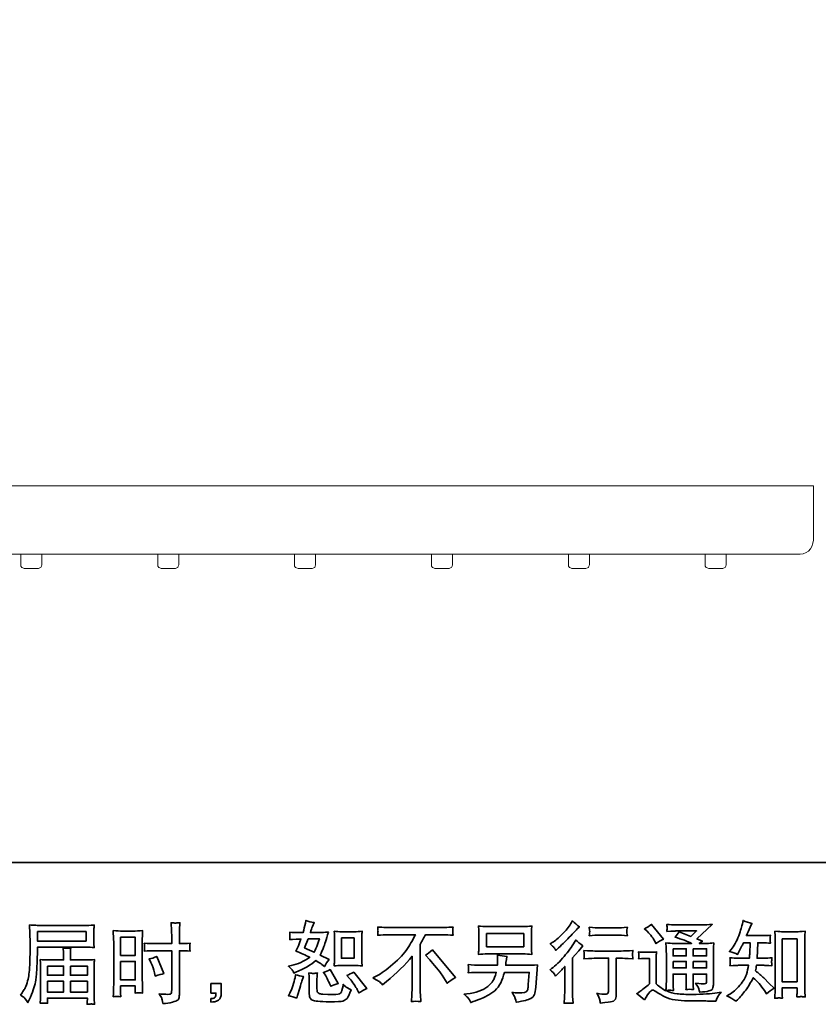
# Model space of a CAD drawing. Units: inches. Extents: x -112 to 451, y -136 to 272.
# Drawn here: x 207 to 329, y -136 to 15 of the extents above; entities that cross this region are included whole.
import ezdxf

# ---------------------------------------------------------------- set-up
doc = ezdxf.new("R2010")
doc.units = ezdxf.units.IN
doc.header["$MEASUREMENT"] = 0
doc.layers.add('图层 1', color=7, linetype='Continuous')

# ---------------------------------------------------------------- blocks, each defined once
blk = doc.blocks.new('block 3')
at = {"layer": '图层 1', "color": 7, "lineweight": 35}
for points in [[(56.713, -66.962), (57.874, -66.962), (57.874, -67.188), (56.708, -67.188), (56.713, -66.962)], [(67.469, -67.01), (68.359, -67.01), (68.359, -67.327), (67.469, -67.327), (67.469, -67.01)], [(58.701, -67.097), (59.054, -67.097), (59.054, -67.532), (58.701, -67.532), (58.701, -67.097)], [(63.991, -67.113), (64.294, -67.113), (64.294, -67.603), (63.991, -67.603), (63.991, -67.113)], [(74.55, -67.137), (74.908, -67.137), (74.908, -68.165), (74.55, -68.165), (74.55, -67.137)], [(71.938, -67.375), (72.255, -67.375), (72.255, -67.546), (71.938, -67.546), (71.938, -67.375)], [(72.418, -67.375), (72.74, -67.375), (72.74, -67.546), (72.418, -67.546), (72.418, -67.375)], [(58.701, -67.678), (59.054, -67.678), (59.054, -68.119), (58.701, -68.119), (58.701, -67.678)], [(71.938, -67.676), (72.255, -67.676), (72.255, -67.835), (71.938, -67.835), (71.938, -67.676)], [(72.418, -67.676), (72.74, -67.676), (72.74, -67.835), (72.418, -67.835), (72.418, -67.676)], [(56.948, -67.789), (57.334, -67.789), (57.334, -68.007), (56.948, -68.007), (56.948, -67.789)], [(57.497, -67.789), (57.905, -67.789), (57.905, -68.007), (57.497, -68.007), (57.497, -67.789)], [(56.948, -68.153), (57.334, -68.153), (57.334, -68.412), (56.948, -68.412), (56.948, -68.153)], [(57.497, -68.153), (57.905, -68.153), (57.905, -68.412), (57.497, -68.412), (57.497, -68.153)]]:
    blk.add_lwpolyline(points, dxfattribs=at)
for points, knots in [([(59.518, -67.422), (59.518, -67.422), (59.925, -67.422), (59.925, -67.422), (59.925, -67.422), (59.925, -68.356), (59.925, -68.356), (59.925, -68.356), (59.923, -68.4), (59.923, -68.4), (59.921, -68.418), (59.917, -68.434), (59.91, -68.45), (59.903, -68.466), (59.861, -68.471), (59.782, -68.466), (59.782, -68.466), (59.704, -68.464), (59.704, -68.464), (59.686, -68.464), (59.659, -68.462), (59.623, -68.458), (59.66, -68.51), (59.681, -68.543), (59.686, -68.557), (59.69, -68.571), (59.7, -68.613), (59.714, -68.685), (59.801, -68.684), (59.877, -68.673), (59.943, -68.655), (60.009, -68.636), (60.051, -68.619), (60.07, -68.605), (60.089, -68.591), (60.1, -68.571), (60.104, -68.544), (60.107, -68.518), (60.109, -68.489), (60.109, -68.458), (60.109, -68.458), (60.109, -67.422), (60.109, -67.422), (60.109, -67.422), (60.14, -67.422), (60.14, -67.422), (60.201, -67.422), (60.277, -67.425), (60.368, -67.43), (60.359, -67.374), (60.356, -67.336), (60.357, -67.315), (60.359, -67.294), (60.362, -67.27), (60.368, -67.243), (60.277, -67.248), (60.2, -67.251), (60.136, -67.251), (60.136, -67.251), (60.109, -67.251), (60.109, -67.251), (60.109, -67.251), (60.109, -67.133), (60.109, -67.133), (60.109, -67.049), (60.11, -66.985), (60.111, -66.942), (60.113, -66.898), (60.116, -66.834), (60.122, -66.749), (60.062, -66.754), (60.026, -66.757), (60.014, -66.758), (60.002, -66.758), (59.968, -66.756), (59.912, -66.749), (59.912, -66.749), (59.923, -66.941), (59.923, -66.941), (59.925, -67.009), (59.927, -67.073), (59.927, -67.133), (59.927, -67.133), (59.925, -67.251), (59.925, -67.251), (59.925, -67.251), (59.518, -67.251), (59.518, -67.251), (59.449, -67.251), (59.365, -67.248), (59.267, -67.243), (59.272, -67.294), (59.274, -67.325), (59.276, -67.337), (59.276, -67.351), (59.273, -67.383), (59.267, -67.43), (59.365, -67.425), (59.449, -67.422), (59.518, -67.422)], [0, 0, 0, 0, 1, 1, 1, 2, 2, 2, 3, 3, 3, 4, 4, 4, 5, 5, 5, 6, 6, 6, 7, 7, 7, 8, 8, 8, 9, 9, 9, 10, 10, 10, 11, 11, 11, 12, 12, 12, 13, 13, 13, 14, 14, 14, 15, 15, 15, 16, 16, 16, 17, 17, 17, 18, 18, 18, 19, 19, 19, 20, 20, 20, 21, 21, 21, 22, 22, 22, 23, 23, 23, 24, 24, 24, 25, 25, 25, 26, 26, 26, 27, 27, 27, 28, 28, 28, 29, 29, 29, 30, 30, 30, 31, 31, 31, 32, 32, 32, 33, 33, 33, 33]), ([(62.812, -67.881), (62.825, -67.9), (62.84, -67.926), (62.855, -67.957), (62.855, -67.957), (62.903, -67.937), (62.903, -67.937), (63.098, -67.853), (63.258, -67.759), (63.38, -67.656), (63.464, -67.709), (63.512, -67.74), (63.523, -67.749), (63.523, -67.749), (63.585, -67.8), (63.585, -67.8), (63.615, -67.742), (63.652, -67.687), (63.696, -67.633), (63.696, -67.633), (63.481, -67.525), (63.481, -67.525), (63.513, -67.465), (63.541, -67.404), (63.564, -67.344), (63.588, -67.284), (63.625, -67.161), (63.678, -66.973), (63.581, -66.982), (63.519, -66.986), (63.49, -66.986), (63.49, -66.986), (63.248, -66.986), (63.248, -66.986), (63.264, -66.927), (63.281, -66.879), (63.297, -66.843), (63.297, -66.843), (63.339, -66.748), (63.339, -66.748), (63.266, -66.737), (63.2, -66.72), (63.14, -66.696), (63.14, -66.696), (63.128, -66.758), (63.128, -66.758), (63.111, -66.838), (63.093, -66.914), (63.072, -66.986), (63.072, -66.986), (62.911, -66.988), (62.911, -66.988), (62.882, -66.989), (62.829, -66.986), (62.752, -66.98), (62.752, -66.98), (62.758, -67.042), (62.758, -67.042), (62.758, -67.051), (62.757, -67.067), (62.756, -67.089), (62.755, -67.111), (62.753, -67.133), (62.752, -67.155), (62.752, -67.155), (62.816, -67.151), (62.816, -67.151), (62.816, -67.151), (62.911, -67.145), (62.911, -67.145), (62.911, -67.145), (63.02, -67.143), (63.02, -67.143), (62.99, -67.234), (62.966, -67.297), (62.948, -67.333), (62.948, -67.333), (62.901, -67.428), (62.901, -67.428), (63.022, -67.479), (63.132, -67.529), (63.231, -67.577), (63.095, -67.676), (62.947, -67.743), (62.789, -67.777), (62.789, -67.777), (62.723, -67.792), (62.723, -67.792), (62.77, -67.832), (62.799, -67.862), (62.812, -67.881)], [0, 0, 0, 0, 1, 1, 1, 2, 2, 2, 3, 3, 3, 4, 4, 4, 5, 5, 5, 6, 6, 6, 7, 7, 7, 8, 8, 8, 9, 9, 9, 10, 10, 10, 11, 11, 11, 12, 12, 12, 13, 13, 13, 14, 14, 14, 15, 15, 15, 16, 16, 16, 17, 17, 17, 18, 18, 18, 19, 19, 19, 20, 20, 20, 21, 21, 21, 22, 22, 22, 23, 23, 23, 24, 24, 24, 25, 25, 25, 26, 26, 26, 27, 27, 27, 28, 28, 28, 29, 29, 29, 30, 30, 30, 30]), ([(69.083, -67.342), (69.096, -67.359), (69.112, -67.382), (69.13, -67.412), (69.13, -67.412), (69.155, -67.39), (69.155, -67.39), (69.255, -67.297), (69.354, -67.199), (69.45, -67.097), (69.547, -66.994), (69.607, -66.931), (69.63, -66.908), (69.63, -66.908), (69.692, -66.848), (69.692, -66.848), (69.633, -66.804), (69.578, -66.757), (69.527, -66.707), (69.527, -66.707), (69.49, -66.767), (69.49, -66.767), (69.439, -66.849), (69.369, -66.935), (69.281, -67.026), (69.193, -67.117), (69.113, -67.184), (69.043, -67.226), (69.043, -67.226), (68.996, -67.255), (68.996, -67.255), (69.041, -67.297), (69.07, -67.325), (69.083, -67.342)], [0, 0, 0, 0, 1, 1, 1, 2, 2, 2, 3, 3, 3, 4, 4, 4, 5, 5, 5, 6, 6, 6, 7, 7, 7, 8, 8, 8, 9, 9, 9, 10, 10, 10, 11, 11, 11, 11]), ([(71.251, -68.602), (71.307, -68.506), (71.351, -68.442), (71.383, -68.409), (71.411, -68.38), (71.434, -68.366), (71.454, -68.367), (71.474, -68.367), (71.509, -68.385), (71.558, -68.42), (71.608, -68.454), (71.669, -68.49), (71.742, -68.528), (71.815, -68.566), (71.898, -68.591), (71.99, -68.602), (72.082, -68.613), (72.181, -68.619), (72.286, -68.62), (72.286, -68.62), (72.499, -68.622), (72.499, -68.622), (72.667, -68.625), (72.792, -68.627), (72.875, -68.628), (72.875, -68.628), (72.962, -68.63), (72.962, -68.63), (72.986, -68.567), (73.006, -68.524), (73.02, -68.503), (73.033, -68.482), (73.055, -68.453), (73.086, -68.418), (73.086, -68.418), (72.993, -68.432), (72.993, -68.432), (72.847, -68.455), (72.65, -68.467), (72.404, -68.467), (72.246, -68.469), (72.124, -68.464), (72.036, -68.455), (71.949, -68.445), (71.86, -68.418), (71.769, -68.374), (71.817, -68.369), (71.846, -68.366), (71.856, -68.367), (71.865, -68.367), (71.896, -68.37), (71.949, -68.374), (71.949, -68.374), (71.941, -68.267), (71.941, -68.267), (71.939, -68.252), (71.938, -68.212), (71.938, -68.149), (71.938, -68.149), (71.938, -67.981), (71.938, -67.981), (71.938, -67.981), (72.255, -67.981), (72.255, -67.981), (72.255, -67.981), (72.255, -68.159), (72.255, -68.159), (72.255, -68.196), (72.255, -68.227), (72.253, -68.251), (72.252, -68.275), (72.249, -68.309), (72.245, -68.351), (72.306, -68.343), (72.366, -68.343), (72.426, -68.351), (72.426, -68.351), (72.418, -68.265), (72.418, -68.265), (72.417, -68.255), (72.416, -68.236), (72.415, -68.207), (72.415, -68.179), (72.415, -68.163), (72.416, -68.159), (72.416, -68.159), (72.418, -67.981), (72.418, -67.981), (72.418, -67.981), (72.74, -67.981), (72.74, -67.981), (72.74, -67.981), (72.74, -68.145), (72.74, -68.145), (72.74, -68.172), (72.737, -68.19), (72.73, -68.199), (72.723, -68.208), (72.708, -68.214), (72.685, -68.215), (72.658, -68.218), (72.59, -68.213), (72.478, -68.201), (72.478, -68.201), (72.54, -68.296), (72.54, -68.296), (72.551, -68.312), (72.563, -68.352), (72.575, -68.416), (72.765, -68.402), (72.867, -68.375), (72.88, -68.335), (72.894, -68.295), (72.902, -68.263), (72.903, -68.24), (72.903, -68.24), (72.903, -67.485), (72.903, -67.485), (72.903, -67.447), (72.904, -67.409), (72.905, -67.369), (72.907, -67.33), (72.909, -67.285), (72.913, -67.235), (72.854, -67.242), (72.796, -67.246), (72.74, -67.246), (72.74, -67.246), (72.563, -67.246), (72.563, -67.246), (72.563, -67.246), (72.639, -67.194), (72.639, -67.194), (72.639, -67.194), (72.509, -67.139), (72.509, -67.139), (72.509, -67.139), (72.874, -66.791), (72.874, -66.791), (72.791, -66.798), (72.708, -66.802), (72.623, -66.802), (72.623, -66.802), (72.019, -66.802), (72.019, -66.802), (71.935, -66.802), (71.858, -66.798), (71.788, -66.791), (71.794, -66.838), (71.796, -66.865), (71.795, -66.873), (71.794, -66.882), (71.794, -66.893), (71.793, -66.906), (71.792, -66.918), (71.791, -66.937), (71.788, -66.96), (71.928, -66.952), (72.001, -66.948), (72.007, -66.948), (72.007, -66.948), (72.501, -66.948), (72.501, -66.948), (72.501, -66.948), (72.359, -67.077), (72.359, -67.077), (72.359, -67.077), (72.08, -66.971), (72.08, -66.971), (72.053, -67.014), (72.021, -67.056), (71.984, -67.095), (72.151, -67.145), (72.283, -67.195), (72.379, -67.246), (72.379, -67.246), (71.963, -67.246), (71.963, -67.246), (71.899, -67.246), (71.832, -67.242), (71.763, -67.235), (71.763, -67.235), (71.77, -67.347), (71.77, -67.347), (71.774, -67.429), (71.776, -67.472), (71.776, -67.474), (71.776, -67.474), (71.776, -68.169), (71.776, -68.169), (71.776, -68.217), (71.775, -68.254), (71.774, -68.278), (71.772, -68.303), (71.769, -68.338), (71.765, -68.382), (71.687, -68.34), (71.61, -68.286), (71.533, -68.218), (71.533, -68.218), (71.533, -67.592), (71.533, -67.592), (71.533, -67.57), (71.533, -67.549), (71.534, -67.53), (71.535, -67.511), (71.538, -67.483), (71.544, -67.447), (71.503, -67.454), (71.468, -67.458), (71.437, -67.458), (71.437, -67.458), (71.234, -67.458), (71.234, -67.458), (71.196, -67.458), (71.155, -67.454), (71.112, -67.447), (71.112, -67.447), (71.121, -67.506), (71.121, -67.506), (71.121, -67.509), (71.12, -67.518), (71.119, -67.531), (71.119, -67.545), (71.118, -67.557), (71.117, -67.567), (71.116, -67.578), (71.115, -67.593), (71.112, -67.614), (71.112, -67.614), (71.183, -67.608), (71.183, -67.608), (71.216, -67.605), (71.234, -67.604), (71.238, -67.604), (71.238, -67.604), (71.371, -67.604), (71.371, -67.604), (71.371, -67.604), (71.371, -68.217), (71.371, -68.217), (71.28, -68.294), (71.203, -68.356), (71.139, -68.401), (71.139, -68.401), (71.069, -68.453), (71.069, -68.453), (71.138, -68.5), (71.198, -68.549), (71.251, -68.602)], [0, 0, 0, 0, 1, 1, 1, 2, 2, 2, 3, 3, 3, 4, 4, 4, 5, 5, 5, 6, 6, 6, 7, 7, 7, 8, 8, 8, 9, 9, 9, 10, 10, 10, 11, 11, 11, 12, 12, 12, 13, 13, 13, 14, 14, 14, 15, 15, 15, 16, 16, 16, 17, 17, 17, 18, 18, 18, 19, 19, 19, 20, 20, 20, 21, 21, 21, 22, 22, 22, 23, 23, 23, 24, 24, 24, 25, 25, 25, 26, 26, 26, 27, 27, 27, 28, 28, 28, 29, 29, 29, 30, 30, 30, 31, 31, 31, 32, 32, 32, 33, 33, 33, 34, 34, 34, 35, 35, 35, 36, 36, 36, 37, 37, 37, 38, 38, 38, 39, 39, 39, 40, 40, 40, 41, 41, 41, 42, 42, 42, 43, 43, 43, 44, 44, 44, 45, 45, 45, 46, 46, 46, 47, 47, 47, 48, 48, 48, 49, 49, 49, 50, 50, 50, 51, 51, 51, 52, 52, 52, 53, 53, 53, 54, 54, 54, 55, 55, 55, 56, 56, 56, 57, 57, 57, 58, 58, 58, 59, 59, 59, 60, 60, 60, 61, 61, 61, 62, 62, 62, 63, 63, 63, 64, 64, 64, 65, 65, 65, 66, 66, 66, 67, 67, 67, 68, 68, 68, 69, 69, 69, 70, 70, 70, 71, 71, 71, 72, 72, 72, 73, 73, 73, 74, 74, 74, 75, 75, 75, 76, 76, 76, 77, 77, 77, 78, 78, 78, 79, 79, 79, 80, 80, 80, 81, 81, 81, 82, 82, 82, 83, 83, 83, 83]), ([(71.315, -66.953), (71.33, -66.969), (71.359, -67.001), (71.402, -67.051), (71.444, -67.1), (71.476, -67.146), (71.497, -67.189), (71.497, -67.189), (71.526, -67.249), (71.526, -67.249), (71.581, -67.209), (71.64, -67.175), (71.704, -67.146), (71.704, -67.146), (71.422, -66.79), (71.422, -66.79), (71.367, -66.831), (71.31, -66.867), (71.251, -66.898), (71.251, -66.898), (71.315, -66.953), (71.315, -66.953)], [0, 0, 0, 0, 1, 1, 1, 2, 2, 2, 3, 3, 3, 4, 4, 4, 5, 5, 5, 6, 6, 6, 7, 7, 7, 7]), ([(73.439, -68.633), (73.439, -68.633), (73.478, -68.596), (73.478, -68.596), (73.543, -68.534), (73.609, -68.458), (73.677, -68.367), (73.744, -68.277), (73.804, -68.177), (73.857, -68.067), (73.957, -68.155), (74.048, -68.258), (74.127, -68.377), (74.127, -68.377), (74.179, -68.455), (74.179, -68.455), (74.232, -68.403), (74.291, -68.357), (74.359, -68.317), (74.359, -68.317), (74.243, -68.203), (74.243, -68.203), (74.243, -68.203), (74.111, -68.073), (74.111, -68.073), (74.052, -68.018), (73.986, -67.961), (73.913, -67.901), (73.921, -67.863), (73.928, -67.82), (73.935, -67.771), (73.935, -67.771), (74.111, -67.771), (74.111, -67.771), (74.13, -67.771), (74.196, -67.775), (74.307, -67.782), (74.3, -67.733), (74.297, -67.702), (74.298, -67.691), (74.298, -67.68), (74.299, -67.667), (74.3, -67.653), (74.3, -67.64), (74.303, -67.618), (74.307, -67.59), (74.237, -67.597), (74.17, -67.6), (74.107, -67.6), (74.107, -67.6), (73.952, -67.6), (73.952, -67.6), (73.952, -67.6), (73.968, -67.231), (73.968, -67.231), (73.968, -67.231), (74.092, -67.231), (74.092, -67.231), (74.147, -67.231), (74.207, -67.235), (74.27, -67.241), (74.27, -67.241), (74.266, -67.184), (74.266, -67.184), (74.263, -67.164), (74.262, -67.151), (74.263, -67.146), (74.263, -67.14), (74.264, -67.13), (74.265, -67.115), (74.265, -67.099), (74.268, -67.078), (74.272, -67.05), (74.207, -67.057), (74.147, -67.06), (74.092, -67.06), (74.092, -67.06), (73.695, -67.06), (73.695, -67.06), (73.719, -67.002), (73.749, -66.934), (73.784, -66.856), (73.784, -66.856), (73.826, -66.765), (73.826, -66.765), (73.755, -66.754), (73.685, -66.731), (73.615, -66.696), (73.615, -66.696), (73.6, -66.773), (73.6, -66.773), (73.588, -66.834), (73.558, -66.93), (73.509, -67.063), (73.461, -67.195), (73.401, -67.306), (73.328, -67.394), (73.328, -67.394), (73.288, -67.442), (73.288, -67.442), (73.361, -67.458), (73.426, -67.481), (73.483, -67.51), (73.483, -67.51), (73.505, -67.463), (73.505, -67.463), (73.505, -67.463), (73.58, -67.322), (73.58, -67.322), (73.589, -67.303), (73.605, -67.272), (73.625, -67.231), (73.625, -67.231), (73.782, -67.231), (73.782, -67.231), (73.782, -67.231), (73.774, -67.491), (73.774, -67.491), (73.773, -67.499), (73.77, -67.536), (73.766, -67.6), (73.766, -67.6), (73.503, -67.6), (73.503, -67.6), (73.438, -67.6), (73.371, -67.597), (73.301, -67.59), (73.305, -67.643), (73.307, -67.675), (73.308, -67.684), (73.308, -67.695), (73.308, -67.707), (73.307, -67.722), (73.305, -67.738), (73.303, -67.757), (73.301, -67.782), (73.412, -67.775), (73.48, -67.771), (73.503, -67.771), (73.503, -67.771), (73.747, -67.771), (73.747, -67.771), (73.733, -67.846), (73.715, -67.919), (73.693, -67.992), (73.671, -68.065), (73.619, -68.151), (73.536, -68.249), (73.454, -68.348), (73.369, -68.422), (73.282, -68.472), (73.282, -68.472), (73.224, -68.505), (73.224, -68.505), (73.314, -68.544), (73.385, -68.586), (73.439, -68.633)], [0, 0, 0, 0, 1, 1, 1, 2, 2, 2, 3, 3, 3, 4, 4, 4, 5, 5, 5, 6, 6, 6, 7, 7, 7, 8, 8, 8, 9, 9, 9, 10, 10, 10, 11, 11, 11, 12, 12, 12, 13, 13, 13, 14, 14, 14, 15, 15, 15, 16, 16, 16, 17, 17, 17, 18, 18, 18, 19, 19, 19, 20, 20, 20, 21, 21, 21, 22, 22, 22, 23, 23, 23, 24, 24, 24, 25, 25, 25, 26, 26, 26, 27, 27, 27, 28, 28, 28, 29, 29, 29, 30, 30, 30, 31, 31, 31, 32, 32, 32, 33, 33, 33, 34, 34, 34, 35, 35, 35, 36, 36, 36, 37, 37, 37, 38, 38, 38, 39, 39, 39, 40, 40, 40, 41, 41, 41, 42, 42, 42, 43, 43, 43, 44, 44, 44, 45, 45, 45, 46, 46, 46, 47, 47, 47, 48, 48, 48, 49, 49, 49, 50, 50, 50, 51, 51, 51, 52, 52, 52, 52]), ([(56.302, -68.486), (56.302, -68.486), (56.37, -68.527), (56.37, -68.527), (56.395, -68.542), (56.431, -68.588), (56.48, -68.666), (56.48, -68.666), (56.54, -68.531), (56.54, -68.531), (56.611, -68.371), (56.654, -68.236), (56.668, -68.127), (56.682, -68.017), (56.69, -67.938), (56.693, -67.889), (56.695, -67.84), (56.697, -67.791), (56.699, -67.74), (56.701, -67.69), (56.704, -67.647), (56.705, -67.611), (56.705, -67.611), (56.707, -67.471), (56.707, -67.471), (56.707, -67.441), (56.708, -67.395), (56.711, -67.334), (56.711, -67.334), (57.881, -67.334), (57.881, -67.334), (57.939, -67.334), (58.002, -67.338), (58.069, -67.345), (58.069, -67.345), (58.063, -67.257), (58.063, -67.257), (58.06, -67.219), (58.059, -67.189), (58.059, -67.168), (58.059, -67.168), (58.059, -66.985), (58.059, -66.985), (58.059, -66.967), (58.06, -66.943), (58.062, -66.913), (58.064, -66.882), (58.066, -66.847), (58.069, -66.806), (57.964, -66.813), (57.902, -66.816), (57.883, -66.816), (57.883, -66.816), (56.775, -66.816), (56.775, -66.816), (56.755, -66.816), (56.72, -66.815), (56.673, -66.812), (56.625, -66.809), (56.574, -66.807), (56.519, -66.804), (56.519, -66.804), (56.533, -67.223), (56.533, -67.223), (56.533, -67.229), (56.533, -67.243), (56.533, -67.266), (56.533, -67.266), (56.533, -67.341), (56.533, -67.341), (56.532, -67.345), (56.531, -67.385), (56.531, -67.463), (56.531, -67.463), (56.529, -67.618), (56.529, -67.618), (56.528, -67.669), (56.524, -67.737), (56.52, -67.823), (56.515, -67.909), (56.509, -67.977), (56.5, -68.025), (56.492, -68.073), (56.478, -68.129), (56.459, -68.193), (56.44, -68.257), (56.422, -68.303), (56.406, -68.331), (56.39, -68.358), (56.369, -68.391), (56.343, -68.428), (56.343, -68.428), (56.302, -68.486), (56.302, -68.486)], [0, 0, 0, 0, 1, 1, 1, 2, 2, 2, 3, 3, 3, 4, 4, 4, 5, 5, 5, 6, 6, 6, 7, 7, 7, 8, 8, 8, 9, 9, 9, 10, 10, 10, 11, 11, 11, 12, 12, 12, 13, 13, 13, 14, 14, 14, 15, 15, 15, 16, 16, 16, 17, 17, 17, 18, 18, 18, 19, 19, 19, 20, 20, 20, 21, 21, 21, 22, 22, 22, 23, 23, 23, 24, 24, 24, 25, 25, 25, 26, 26, 26, 27, 27, 27, 28, 28, 28, 29, 29, 29, 30, 30, 30, 31, 31, 31, 31]), ([(58.614, -68.516), (58.625, -68.515), (58.655, -68.518), (58.705, -68.524), (58.705, -68.524), (58.701, -68.435), (58.701, -68.435), (58.701, -68.435), (58.701, -68.344), (58.701, -68.344), (58.701, -68.344), (58.701, -68.265), (58.701, -68.265), (58.701, -68.265), (59.054, -68.265), (59.054, -68.265), (59.054, -68.265), (59.054, -68.311), (59.054, -68.311), (59.054, -68.348), (59.053, -68.371), (59.052, -68.379), (59.052, -68.387), (59.051, -68.406), (59.05, -68.435), (59.095, -68.429), (59.123, -68.427), (59.136, -68.427), (59.148, -68.428), (59.179, -68.431), (59.229, -68.435), (59.229, -68.435), (59.223, -68.234), (59.223, -68.234), (59.223, -68.234), (59.216, -68.077), (59.216, -68.077), (59.216, -68.077), (59.216, -67.31), (59.216, -67.31), (59.216, -67.277), (59.217, -67.231), (59.219, -67.173), (59.221, -67.113), (59.225, -67.036), (59.229, -66.94), (59.145, -66.947), (59.068, -66.951), (58.995, -66.951), (58.995, -66.951), (58.756, -66.951), (58.756, -66.951), (58.684, -66.951), (58.607, -66.947), (58.526, -66.94), (58.526, -66.94), (58.534, -67.154), (58.534, -67.154), (58.537, -67.221), (58.538, -67.292), (58.538, -67.365), (58.538, -67.365), (58.538, -68.099), (58.538, -68.099), (58.538, -68.159), (58.537, -68.221), (58.534, -68.286), (58.532, -68.351), (58.529, -68.43), (58.526, -68.524), (58.574, -68.52), (58.602, -68.517), (58.614, -68.516)], [0, 0, 0, 0, 1, 1, 1, 2, 2, 2, 3, 3, 3, 4, 4, 4, 5, 5, 5, 6, 6, 6, 7, 7, 7, 8, 8, 8, 9, 9, 9, 10, 10, 10, 11, 11, 11, 12, 12, 12, 13, 13, 13, 14, 14, 14, 15, 15, 15, 16, 16, 16, 17, 17, 17, 18, 18, 18, 19, 19, 19, 20, 20, 20, 21, 21, 21, 22, 22, 22, 23, 23, 23, 24, 24, 24, 24]), ([(63.997, -67.774), (63.997, -67.774), (64.299, -67.774), (64.299, -67.774), (64.357, -67.774), (64.421, -67.777), (64.489, -67.784), (64.489, -67.784), (64.481, -67.696), (64.481, -67.696), (64.479, -67.684), (64.478, -67.656), (64.478, -67.612), (64.478, -67.612), (64.478, -67.122), (64.478, -67.122), (64.478, -67.089), (64.478, -67.063), (64.479, -67.043), (64.48, -67.023), (64.483, -66.994), (64.489, -66.956), (64.423, -66.963), (64.361, -66.966), (64.301, -66.966), (64.301, -66.966), (63.997, -66.966), (63.997, -66.966), (63.938, -66.966), (63.878, -66.963), (63.818, -66.956), (63.825, -67.035), (63.828, -67.091), (63.828, -67.122), (63.828, -67.122), (63.828, -67.612), (63.828, -67.612), (63.828, -67.637), (63.827, -67.663), (63.825, -67.691), (63.823, -67.719), (63.82, -67.75), (63.818, -67.784), (63.88, -67.777), (63.94, -67.774), (63.997, -67.774)], [0, 0, 0, 0, 1, 1, 1, 2, 2, 2, 3, 3, 3, 4, 4, 4, 5, 5, 5, 6, 6, 6, 7, 7, 7, 8, 8, 8, 9, 9, 9, 10, 10, 10, 11, 11, 11, 12, 12, 12, 13, 13, 13, 14, 14, 14, 15, 15, 15, 15]), ([(64.741, -68.074), (64.741, -68.074), (64.853, -68.017), (64.853, -68.017), (64.946, -67.968), (65.07, -67.878), (65.225, -67.746), (65.379, -67.615), (65.496, -67.488), (65.576, -67.366), (65.656, -67.244), (65.718, -67.135), (65.763, -67.037), (65.763, -67.037), (65.258, -67.037), (65.258, -67.037), (65.181, -67.037), (65.048, -67.041), (64.861, -67.049), (64.864, -67.02), (64.865, -66.999), (64.866, -66.984), (64.866, -66.971), (64.867, -66.958), (64.868, -66.947), (64.868, -66.936), (64.866, -66.905), (64.861, -66.854), (64.989, -66.862), (65.118, -66.866), (65.247, -66.866), (65.247, -66.866), (66.274, -66.866), (66.274, -66.866), (66.405, -66.866), (66.536, -66.862), (66.667, -66.854), (66.663, -66.883), (66.66, -66.904), (66.659, -66.917), (66.659, -66.929), (66.659, -66.94), (66.659, -66.95), (66.66, -66.96), (66.663, -66.993), (66.667, -67.049), (66.486, -67.041), (66.358, -67.037), (66.282, -67.037), (66.282, -67.037), (66.009, -67.037), (66.009, -67.037), (65.968, -67.114), (65.925, -67.191), (65.879, -67.268), (65.879, -67.268), (65.879, -68.294), (65.879, -68.294), (65.878, -68.34), (65.88, -68.403), (65.885, -68.482), (65.885, -68.482), (65.894, -68.639), (65.894, -68.639), (65.809, -68.632), (65.734, -68.632), (65.669, -68.639), (65.673, -68.563), (65.677, -68.5), (65.679, -68.451), (65.682, -68.402), (65.684, -68.351), (65.684, -68.298), (65.684, -68.298), (65.684, -67.554), (65.684, -67.554), (65.524, -67.757), (65.318, -67.96), (65.068, -68.161), (65.068, -68.161), (64.975, -68.236), (64.975, -68.236), (64.937, -68.194), (64.906, -68.165), (64.88, -68.147), (64.855, -68.129), (64.808, -68.105), (64.741, -68.074)], [0, 0, 0, 0, 1, 1, 1, 2, 2, 2, 3, 3, 3, 4, 4, 4, 5, 5, 5, 6, 6, 6, 7, 7, 7, 8, 8, 8, 9, 9, 9, 10, 10, 10, 11, 11, 11, 12, 12, 12, 13, 13, 13, 14, 14, 14, 15, 15, 15, 16, 16, 16, 17, 17, 17, 18, 18, 18, 19, 19, 19, 20, 20, 20, 21, 21, 21, 22, 22, 22, 23, 23, 23, 24, 24, 24, 25, 25, 25, 26, 26, 26, 27, 27, 27, 28, 28, 28, 29, 29, 29, 29]), ([(67.486, -67.498), (67.486, -67.498), (68.339, -67.498), (68.339, -67.498), (68.412, -67.498), (68.484, -67.501), (68.554, -67.508), (68.554, -67.508), (68.546, -67.406), (68.546, -67.406), (68.544, -67.392), (68.544, -67.357), (68.544, -67.3), (68.544, -67.3), (68.544, -67.04), (68.544, -67.04), (68.544, -66.992), (68.544, -66.955), (68.544, -66.931), (68.545, -66.907), (68.548, -66.873), (68.554, -66.829), (68.484, -66.836), (68.412, -66.839), (68.339, -66.839), (68.339, -66.839), (67.488, -66.839), (67.488, -66.839), (67.415, -66.839), (67.344, -66.836), (67.274, -66.829), (67.274, -66.829), (67.282, -66.928), (67.282, -66.928), (67.283, -66.944), (67.284, -66.981), (67.284, -67.04), (67.284, -67.04), (67.284, -67.298), (67.284, -67.298), (67.284, -67.344), (67.283, -67.379), (67.282, -67.404), (67.281, -67.429), (67.278, -67.464), (67.274, -67.508), (67.344, -67.501), (67.415, -67.498), (67.486, -67.498)], [0, 0, 0, 0, 1, 1, 1, 2, 2, 2, 3, 3, 3, 4, 4, 4, 5, 5, 5, 6, 6, 6, 7, 7, 7, 8, 8, 8, 9, 9, 9, 10, 10, 10, 11, 11, 11, 12, 12, 12, 13, 13, 13, 14, 14, 14, 15, 15, 15, 16, 16, 16, 16]), ([(70.593, -66.874), (70.593, -66.874), (70.182, -66.874), (70.182, -66.874), (70.119, -66.874), (70.035, -66.869), (69.93, -66.86), (69.93, -66.86), (69.938, -66.925), (69.938, -66.925), (69.941, -66.947), (69.941, -66.968), (69.938, -66.989), (69.935, -67.011), (69.933, -67.035), (69.93, -67.062), (70.028, -67.051), (70.112, -67.045), (70.182, -67.045), (70.182, -67.045), (70.593, -67.045), (70.593, -67.045), (70.658, -67.045), (70.741, -67.051), (70.842, -67.062), (70.842, -67.062), (70.831, -66.998), (70.831, -66.998), (70.828, -66.991), (70.828, -66.978), (70.829, -66.96), (70.829, -66.937), (70.833, -66.903), (70.842, -66.86), (70.733, -66.869), (70.65, -66.874), (70.593, -66.874)], [0, 0, 0, 0, 1, 1, 1, 2, 2, 2, 3, 3, 3, 4, 4, 4, 5, 5, 5, 6, 6, 6, 7, 7, 7, 8, 8, 8, 9, 9, 9, 10, 10, 10, 11, 11, 11, 12, 12, 12, 12]), ([(74.467, -68.552), (74.477, -68.551), (74.506, -68.554), (74.556, -68.56), (74.556, -68.56), (74.554, -68.491), (74.554, -68.491), (74.554, -68.491), (74.55, -68.425), (74.55, -68.425), (74.55, -68.425), (74.55, -68.311), (74.55, -68.311), (74.55, -68.311), (74.908, -68.311), (74.908, -68.311), (74.908, -68.311), (74.908, -68.435), (74.908, -68.435), (74.908, -68.442), (74.907, -68.454), (74.906, -68.471), (74.905, -68.489), (74.904, -68.508), (74.904, -68.529), (74.959, -68.524), (74.993, -68.522), (75.006, -68.521), (75.018, -68.52), (75.051, -68.523), (75.105, -68.529), (75.105, -68.529), (75.097, -68.39), (75.097, -68.39), (75.094, -68.349), (75.093, -68.303), (75.093, -68.253), (75.093, -68.253), (75.093, -67.182), (75.093, -67.182), (75.093, -67.139), (75.093, -67.104), (75.093, -67.076), (75.094, -67.048), (75.098, -67.009), (75.103, -66.956), (74.992, -66.963), (74.928, -66.966), (74.912, -66.966), (74.912, -66.966), (74.562, -66.966), (74.562, -66.966), (74.538, -66.966), (74.477, -66.963), (74.377, -66.956), (74.377, -66.956), (74.385, -67.068), (74.385, -67.068), (74.387, -67.085), (74.387, -67.123), (74.387, -67.182), (74.387, -67.182), (74.387, -68.278), (74.387, -68.278), (74.387, -68.317), (74.386, -68.358), (74.383, -68.401), (74.38, -68.444), (74.378, -68.498), (74.375, -68.56), (74.427, -68.555), (74.458, -68.553), (74.467, -68.552)], [0, 0, 0, 0, 1, 1, 1, 2, 2, 2, 3, 3, 3, 4, 4, 4, 5, 5, 5, 6, 6, 6, 7, 7, 7, 8, 8, 8, 9, 9, 9, 10, 10, 10, 11, 11, 11, 12, 12, 12, 13, 13, 13, 14, 14, 14, 15, 15, 15, 16, 16, 16, 17, 17, 17, 18, 18, 18, 19, 19, 19, 20, 20, 20, 21, 21, 21, 22, 22, 22, 23, 23, 23, 24, 24, 24, 24]), ([(63.192, -67.132), (63.192, -67.132), (63.463, -67.132), (63.463, -67.132), (63.463, -67.132), (63.44, -67.202), (63.44, -67.202), (63.44, -67.202), (63.405, -67.316), (63.405, -67.316), (63.395, -67.342), (63.374, -67.389), (63.341, -67.456), (63.268, -67.425), (63.19, -67.39), (63.107, -67.353), (63.107, -67.353), (63.192, -67.132), (63.192, -67.132)], [0, 0, 0, 0, 1, 1, 1, 2, 2, 2, 3, 3, 3, 4, 4, 4, 5, 5, 5, 6, 6, 6, 6]), ([(69.123, -68.03), (69.123, -68.03), (69.15, -68.001), (69.15, -68.001), (69.15, -68.001), (69.253, -67.894), (69.253, -67.894), (69.273, -67.873), (69.302, -67.841), (69.342, -67.797), (69.342, -67.797), (69.342, -68.38), (69.342, -68.38), (69.342, -68.414), (69.341, -68.454), (69.338, -68.5), (69.335, -68.545), (69.332, -68.606), (69.328, -68.681), (69.386, -68.673), (69.458, -68.673), (69.543, -68.681), (69.543, -68.681), (69.531, -68.514), (69.531, -68.514), (69.528, -68.481), (69.527, -68.436), (69.527, -68.38), (69.527, -68.38), (69.527, -67.592), (69.527, -67.592), (69.527, -67.592), (69.591, -67.518), (69.591, -67.518), (69.591, -67.518), (69.676, -67.421), (69.676, -67.421), (69.676, -67.421), (69.775, -67.305), (69.775, -67.305), (69.706, -67.251), (69.65, -67.204), (69.605, -67.164), (69.605, -67.164), (69.574, -67.218), (69.574, -67.218), (69.51, -67.327), (69.427, -67.441), (69.326, -67.559), (69.225, -67.678), (69.125, -67.775), (69.026, -67.851), (69.026, -67.851), (68.991, -67.877), (68.991, -67.877), (69.043, -67.916), (69.087, -67.967), (69.123, -68.03)], [0, 0, 0, 0, 1, 1, 1, 2, 2, 2, 3, 3, 3, 4, 4, 4, 5, 5, 5, 6, 6, 6, 7, 7, 7, 8, 8, 8, 9, 9, 9, 10, 10, 10, 11, 11, 11, 12, 12, 12, 13, 13, 13, 14, 14, 14, 15, 15, 15, 16, 16, 16, 17, 17, 17, 18, 18, 18, 19, 19, 19, 19]), ([(56.87, -68.675), (56.878, -68.674), (56.905, -68.677), (56.952, -68.682), (56.952, -68.682), (56.95, -68.641), (56.95, -68.641), (56.95, -68.641), (56.948, -68.602), (56.948, -68.602), (56.948, -68.602), (56.948, -68.558), (56.948, -68.558), (56.948, -68.558), (57.905, -68.558), (57.905, -68.558), (57.905, -68.558), (57.905, -68.604), (57.905, -68.604), (57.905, -68.606), (57.903, -68.618), (57.901, -68.639), (57.899, -68.661), (57.898, -68.683), (57.898, -68.705), (57.948, -68.701), (57.978, -68.698), (57.99, -68.697), (58.001, -68.697), (58.03, -68.699), (58.077, -68.705), (58.077, -68.705), (58.069, -68.575), (58.069, -68.575), (58.068, -68.557), (58.067, -68.513), (58.067, -68.444), (58.067, -68.444), (58.067, -67.812), (58.067, -67.812), (58.067, -67.775), (58.067, -67.746), (58.068, -67.724), (58.069, -67.703), (58.072, -67.673), (58.077, -67.633), (58.012, -67.64), (57.949, -67.643), (57.889, -67.643), (57.889, -67.643), (57.497, -67.643), (57.497, -67.643), (57.497, -67.643), (57.497, -67.573), (57.497, -67.573), (57.497, -67.53), (57.497, -67.496), (57.497, -67.469), (57.498, -67.443), (57.501, -67.405), (57.507, -67.356), (57.429, -67.363), (57.368, -67.363), (57.326, -67.356), (57.326, -67.356), (57.332, -67.465), (57.332, -67.465), (57.333, -67.487), (57.334, -67.523), (57.334, -67.573), (57.334, -67.573), (57.334, -67.643), (57.334, -67.643), (57.334, -67.643), (56.963, -67.643), (56.963, -67.643), (56.904, -67.643), (56.841, -67.64), (56.775, -67.633), (56.775, -67.633), (56.783, -67.721), (56.783, -67.721), (56.785, -67.735), (56.786, -67.764), (56.786, -67.81), (56.786, -67.81), (56.786, -68.426), (56.786, -68.426), (56.786, -68.477), (56.785, -68.518), (56.783, -68.55), (56.782, -68.582), (56.779, -68.626), (56.775, -68.682), (56.83, -68.678), (56.862, -68.675), (56.87, -68.675)], [0, 0, 0, 0, 1, 1, 1, 2, 2, 2, 3, 3, 3, 4, 4, 4, 5, 5, 5, 6, 6, 6, 7, 7, 7, 8, 8, 8, 9, 9, 9, 10, 10, 10, 11, 11, 11, 12, 12, 12, 13, 13, 13, 14, 14, 14, 15, 15, 15, 16, 16, 16, 17, 17, 17, 18, 18, 18, 19, 19, 19, 20, 20, 20, 21, 21, 21, 22, 22, 22, 23, 23, 23, 24, 24, 24, 25, 25, 25, 26, 26, 26, 27, 27, 27, 28, 28, 28, 29, 29, 29, 30, 30, 30, 31, 31, 31, 32, 32, 32, 32]), ([(66.004, -67.53), (66.058, -67.498), (66.114, -67.456), (66.173, -67.402), (66.173, -67.402), (66.727, -68.061), (66.727, -68.061), (66.643, -68.112), (66.577, -68.159), (66.529, -68.2), (66.529, -68.2), (66.405, -68.008), (66.405, -68.008), (66.376, -67.964), (66.331, -67.904), (66.269, -67.828), (66.208, -67.753), (66.154, -67.691), (66.107, -67.64), (66.107, -67.64), (66.004, -67.53), (66.004, -67.53)], [0, 0, 0, 0, 1, 1, 1, 2, 2, 2, 3, 3, 3, 4, 4, 4, 5, 5, 5, 6, 6, 6, 7, 7, 7, 7]), ([(69.801, -67.414), (69.801, -67.414), (69.809, -67.482), (69.809, -67.482), (69.809, -67.485), (69.809, -67.496), (69.808, -67.512), (69.807, -67.529), (69.807, -67.544), (69.806, -67.557), (69.805, -67.57), (69.804, -67.59), (69.801, -67.616), (69.971, -67.605), (70.059, -67.599), (70.066, -67.599), (70.066, -67.599), (70.392, -67.599), (70.392, -67.599), (70.392, -67.599), (70.392, -68.327), (70.392, -68.327), (70.392, -68.382), (70.387, -68.418), (70.379, -68.437), (70.37, -68.455), (70.347, -68.465), (70.31, -68.465), (70.272, -68.466), (70.207, -68.459), (70.113, -68.442), (70.153, -68.518), (70.176, -68.569), (70.181, -68.596), (70.187, -68.623), (70.191, -68.65), (70.194, -68.678), (70.348, -68.661), (70.443, -68.648), (70.481, -68.637), (70.52, -68.627), (70.545, -68.608), (70.558, -68.579), (70.57, -68.551), (70.577, -68.501), (70.577, -68.428), (70.577, -68.428), (70.577, -67.599), (70.577, -67.599), (70.577, -67.599), (70.693, -67.599), (70.693, -67.599), (70.716, -67.599), (70.811, -67.605), (70.976, -67.616), (70.97, -67.557), (70.967, -67.523), (70.966, -67.514), (70.966, -67.506), (70.966, -67.494), (70.968, -67.478), (70.969, -67.463), (70.972, -67.442), (70.976, -67.414), (70.86, -67.423), (70.765, -67.428), (70.691, -67.428), (70.691, -67.428), (70.066, -67.428), (70.066, -67.428), (70.008, -67.428), (69.92, -67.423), (69.801, -67.414)], [0, 0, 0, 0, 1, 1, 1, 2, 2, 2, 3, 3, 3, 4, 4, 4, 5, 5, 5, 6, 6, 6, 7, 7, 7, 8, 8, 8, 9, 9, 9, 10, 10, 10, 11, 11, 11, 12, 12, 12, 13, 13, 13, 14, 14, 14, 15, 15, 15, 16, 16, 16, 17, 17, 17, 18, 18, 18, 19, 19, 19, 20, 20, 20, 21, 21, 21, 22, 22, 22, 23, 23, 23, 24, 24, 24, 24]), ([(59.423, -67.7), (59.467, -67.786), (59.498, -67.87), (59.516, -67.952), (59.516, -67.952), (59.533, -68.028), (59.533, -68.028), (59.624, -68.001), (59.691, -67.981), (59.735, -67.97), (59.735, -67.97), (59.566, -67.557), (59.566, -67.557), (59.504, -67.589), (59.442, -67.609), (59.382, -67.619), (59.382, -67.619), (59.423, -67.7), (59.423, -67.7)], [0, 0, 0, 0, 1, 1, 1, 2, 2, 2, 3, 3, 3, 4, 4, 4, 5, 5, 5, 6, 6, 6, 6]), ([(67.029, -68.555), (67.046, -68.577), (67.067, -68.613), (67.091, -68.664), (67.091, -68.664), (67.15, -68.642), (67.15, -68.642), (67.306, -68.584), (67.415, -68.538), (67.478, -68.505), (67.54, -68.472), (67.603, -68.43), (67.665, -68.379), (67.727, -68.328), (67.775, -68.264), (67.808, -68.187), (67.842, -68.11), (67.873, -68.027), (67.899, -67.939), (67.899, -67.939), (68.49, -67.939), (68.49, -67.939), (68.49, -67.939), (68.469, -68.23), (68.469, -68.23), (68.465, -68.273), (68.462, -68.302), (68.461, -68.318), (68.46, -68.334), (68.451, -68.357), (68.437, -68.387), (68.422, -68.418), (68.356, -68.432), (68.236, -68.431), (68.182, -68.431), (68.13, -68.428), (68.079, -68.422), (68.119, -68.486), (68.141, -68.522), (68.145, -68.531), (68.149, -68.54), (68.161, -68.582), (68.18, -68.658), (68.363, -68.625), (68.478, -68.595), (68.526, -68.567), (68.573, -68.54), (68.604, -68.507), (68.617, -68.471), (68.63, -68.434), (68.64, -68.376), (68.647, -68.294), (68.647, -68.294), (68.688, -67.76), (68.688, -67.76), (68.597, -67.765), (68.513, -67.768), (68.436, -67.768), (68.436, -67.768), (67.928, -67.768), (67.928, -67.768), (67.928, -67.768), (67.934, -67.706), (67.934, -67.706), (67.934, -67.706), (67.944, -67.631), (67.944, -67.631), (67.944, -67.631), (67.955, -67.557), (67.955, -67.557), (67.886, -67.551), (67.81, -67.541), (67.727, -67.526), (67.727, -67.526), (67.731, -67.625), (67.731, -67.625), (67.731, -67.625), (67.733, -67.662), (67.733, -67.662), (67.733, -67.671), (67.733, -67.684), (67.731, -67.704), (67.73, -67.724), (67.729, -67.746), (67.729, -67.768), (67.729, -67.768), (67.343, -67.768), (67.343, -67.768), (67.227, -67.768), (67.123, -67.764), (67.031, -67.755), (67.031, -67.755), (67.035, -67.817), (67.035, -67.817), (67.036, -67.842), (67.036, -67.856), (67.035, -67.859), (67.035, -67.863), (67.034, -67.873), (67.033, -67.886), (67.033, -67.901), (67.032, -67.923), (67.031, -67.951), (67.131, -67.943), (67.235, -67.939), (67.343, -67.939), (67.343, -67.939), (67.702, -67.939), (67.702, -67.939), (67.673, -68.037), (67.647, -68.105), (67.622, -68.145), (67.597, -68.185), (67.555, -68.229), (67.496, -68.278), (67.438, -68.327), (67.368, -68.365), (67.287, -68.392), (67.206, -68.419), (67.11, -68.44), (67, -68.455), (67, -68.455), (66.929, -68.466), (66.929, -68.466), (66.979, -68.504), (67.012, -68.534), (67.029, -68.555)], [0, 0, 0, 0, 1, 1, 1, 2, 2, 2, 3, 3, 3, 4, 4, 4, 5, 5, 5, 6, 6, 6, 7, 7, 7, 8, 8, 8, 9, 9, 9, 10, 10, 10, 11, 11, 11, 12, 12, 12, 13, 13, 13, 14, 14, 14, 15, 15, 15, 16, 16, 16, 17, 17, 17, 18, 18, 18, 19, 19, 19, 20, 20, 20, 21, 21, 21, 22, 22, 22, 23, 23, 23, 24, 24, 24, 25, 25, 25, 26, 26, 26, 27, 27, 27, 28, 28, 28, 29, 29, 29, 30, 30, 30, 31, 31, 31, 32, 32, 32, 33, 33, 33, 34, 34, 34, 35, 35, 35, 36, 36, 36, 37, 37, 37, 38, 38, 38, 39, 39, 39, 40, 40, 40, 41, 41, 41, 42, 42, 42, 42]), ([(63.32, -67.964), (63.3, -67.964), (63.264, -67.96), (63.211, -67.953), (63.211, -67.953), (63.22, -68.046), (63.22, -68.046), (63.221, -68.06), (63.222, -68.089), (63.222, -68.133), (63.222, -68.133), (63.222, -68.416), (63.222, -68.416), (63.222, -68.475), (63.226, -68.517), (63.235, -68.542), (63.245, -68.567), (63.267, -68.59), (63.302, -68.61), (63.337, -68.631), (63.472, -68.642), (63.706, -68.644), (63.884, -68.646), (63.991, -68.641), (64.029, -68.627), (64.066, -68.613), (64.098, -68.593), (64.126, -68.565), (64.153, -68.537), (64.186, -68.468), (64.225, -68.356), (64.152, -68.323), (64.106, -68.298), (64.088, -68.28), (64.071, -68.263), (64.053, -68.245), (64.037, -68.224), (64.037, -68.224), (64.031, -68.261), (64.031, -68.261), (64.015, -68.351), (63.996, -68.409), (63.973, -68.435), (63.949, -68.461), (63.89, -68.473), (63.795, -68.472), (63.747, -68.472), (63.704, -68.471), (63.667, -68.468), (63.667, -68.468), (63.543, -68.46), (63.543, -68.46), (63.504, -68.46), (63.475, -68.455), (63.457, -68.448), (63.438, -68.44), (63.425, -68.43), (63.417, -68.416), (63.41, -68.402), (63.406, -68.376), (63.406, -68.338), (63.406, -68.338), (63.406, -68.133), (63.406, -68.133), (63.406, -68.101), (63.406, -68.074), (63.407, -68.051), (63.408, -68.028), (63.411, -67.996), (63.417, -67.953), (63.373, -67.961), (63.34, -67.965), (63.32, -67.964)], [0, 0, 0, 0, 1, 1, 1, 2, 2, 2, 3, 3, 3, 4, 4, 4, 5, 5, 5, 6, 6, 6, 7, 7, 7, 8, 8, 8, 9, 9, 9, 10, 10, 10, 11, 11, 11, 12, 12, 12, 13, 13, 13, 14, 14, 14, 15, 15, 15, 16, 16, 16, 17, 17, 17, 18, 18, 18, 19, 19, 19, 20, 20, 20, 21, 21, 21, 22, 22, 22, 23, 23, 23, 24, 24, 24, 24]), ([(63.591, -67.98), (63.603, -67.999), (63.623, -68.036), (63.651, -68.09), (63.678, -68.145), (63.697, -68.183), (63.707, -68.205), (63.707, -68.205), (63.734, -68.274), (63.734, -68.274), (63.79, -68.247), (63.851, -68.224), (63.916, -68.203), (63.916, -68.203), (63.719, -67.873), (63.719, -67.873), (63.667, -67.903), (63.614, -67.925), (63.562, -67.939), (63.562, -67.939), (63.591, -67.98), (63.591, -67.98)], [0, 0, 0, 0, 1, 1, 1, 2, 2, 2, 3, 3, 3, 4, 4, 4, 5, 5, 5, 6, 6, 6, 7, 7, 7, 7]), ([(64.188, -68.085), (64.223, -68.125), (64.258, -68.174), (64.294, -68.23), (64.331, -68.287), (64.356, -68.327), (64.37, -68.35), (64.37, -68.35), (64.412, -68.433), (64.412, -68.433), (64.472, -68.391), (64.535, -68.356), (64.6, -68.327), (64.6, -68.327), (64.286, -67.935), (64.286, -67.935), (64.23, -67.966), (64.177, -67.993), (64.124, -68.015), (64.124, -68.015), (64.188, -68.085), (64.188, -68.085)], [0, 0, 0, 0, 1, 1, 1, 2, 2, 2, 3, 3, 3, 4, 4, 4, 5, 5, 5, 6, 6, 6, 7, 7, 7, 7]), ([(60.863, -68.209), (60.863, -68.209), (61.114, -68.209), (61.114, -68.209), (61.114, -68.209), (61.114, -68.447), (61.114, -68.447), (61.114, -68.482), (61.108, -68.513), (61.097, -68.537), (61.086, -68.562), (61.072, -68.582), (61.056, -68.597), (61.039, -68.613), (61.019, -68.624), (60.995, -68.633), (60.971, -68.642), (60.943, -68.648), (60.913, -68.649), (60.913, -68.649), (60.863, -68.653), (60.863, -68.653), (60.863, -68.653), (60.863, -68.568), (60.863, -68.568), (60.88, -68.568), (60.896, -68.568), (60.911, -68.566), (60.926, -68.565), (60.94, -68.56), (60.952, -68.552), (60.964, -68.544), (60.973, -68.532), (60.977, -68.517), (60.981, -68.503), (60.983, -68.489), (60.983, -68.475), (60.983, -68.475), (60.983, -68.438), (60.983, -68.438), (60.983, -68.438), (60.863, -68.438), (60.863, -68.438), (60.863, -68.438), (60.863, -68.209), (60.863, -68.209)], [0, 0, 0, 0, 1, 1, 1, 2, 2, 2, 3, 3, 3, 4, 4, 4, 5, 5, 5, 6, 6, 6, 7, 7, 7, 8, 8, 8, 9, 9, 9, 10, 10, 10, 11, 11, 11, 12, 12, 12, 13, 13, 13, 14, 14, 14, 15, 15, 15, 15]), ([(62.921, -68.561), (62.921, -68.561), (62.94, -68.495), (62.94, -68.495), (62.94, -68.495), (62.992, -68.319), (62.992, -68.319), (63.015, -68.235), (63.032, -68.18), (63.041, -68.154), (63.041, -68.154), (63.08, -68.038), (63.08, -68.038), (63.016, -68.028), (62.953, -68.014), (62.892, -67.995), (62.892, -67.995), (62.88, -68.067), (62.88, -68.067), (62.87, -68.122), (62.853, -68.186), (62.829, -68.259), (62.805, -68.332), (62.78, -68.392), (62.754, -68.439), (62.754, -68.439), (62.721, -68.499), (62.721, -68.499), (62.791, -68.511), (62.858, -68.532), (62.921, -68.561)], [0, 0, 0, 0, 1, 1, 1, 2, 2, 2, 3, 3, 3, 4, 4, 4, 5, 5, 5, 6, 6, 6, 7, 7, 7, 8, 8, 8, 9, 9, 9, 10, 10, 10, 10])]:
    blk.add_open_spline(points, degree=3, knots=knots, dxfattribs=at)
blk = doc.blocks.new('block 2')
at = {"layer": '图层 1'}
blk.add_blockref('block 3', (0, 0), dxfattribs=at)

msp = doc.modelspace()

# ---------------------------------------------------------------- linework, layer by layer
at = {"layer": '图层 1', "color": 7, "lineweight": 35}
msp.add_lwpolyline([(451.41, -114.1), (-112.05, -114.1), (-112.05, 250.87), (451.41, 250.87), (451.41, -114.1), (451.41, -114.1)], dxfattribs=at)
at = {"layer": '图层 1', "color": 7, "lineweight": 9}
for points in [[(196.04, -56.28), (328.45, -56.28)], [(326.43, -56.28), (328.45, -56.28)], [(328.45, -56.28), (328.45, -56.28)], [(328.45, -56.28), (328.45, -64.59)], [(328.45, -56.28), (328.45, -64.59)], [(326.43, -66.77), (326.88, -66.69), (327.33, -66.52), (327.7, -66.28), (328, -65.96), (328.22, -65.56), (328.37, -65.07), (328.45, -64.59)], [(326.43, -66.77), (326.88, -66.69), (327.33, -66.52), (327.7, -66.28), (328, -65.96), (328.22, -65.56), (328.37, -65.07), (328.45, -64.59)], [(210.09, -66.77), (200.3, -66.77)], [(206.88, -68.38), (206.88, -66.77)], [(206.88, -68.38), (206.88, -66.77)], [(215.62, -66.77), (210.09, -66.77)], [(210.09, -66.77), (210.09, -68.38)], [(210.09, -68.38), (210.09, -66.77)], [(326.43, -66.77), (210.31, -66.77)], [(219.28, -66.77), (215.62, -66.77)], [(253.58, -66.77), (219.28, -66.77)], [(227.87, -68.38), (227.87, -66.77)], [(231.09, -68.38), (231.09, -66.77)], [(248.87, -68.38), (248.87, -66.77)], [(252.08, -68.38), (252.08, -66.77)], [(257.31, -66.77), (253.58, -66.77)], [(291.61, -66.77), (257.31, -66.77)], [(269.87, -68.38), (269.87, -66.77)], [(273.08, -68.38), (273.08, -66.77)], [(290.86, -68.38), (290.86, -66.77)], [(295.27, -66.77), (291.61, -66.77)], [(294.08, -68.38), (294.08, -66.77)], [(326.43, -66.77), (295.27, -66.77)], [(311.86, -68.38), (311.86, -66.77)], [(315.07, -68.38), (315.07, -66.77)], [(326.43, -66.77), (326.43, -66.77)], [(206.88, -68.38), (206.88, -68.62), (207.03, -68.78), (207.18, -68.86), (207.4, -68.94)], [(209.05, -68.94), (207.4, -68.94)], [(209.57, -68.94), (209.05, -68.94)], [(209.57, -68.94), (209.79, -68.86), (209.94, -68.78), (210.02, -68.62), (210.09, -68.38)], [(227.87, -68.38), (227.87, -68.62), (228.02, -68.78), (228.17, -68.86), (228.4, -68.94)], [(230.57, -68.94), (228.4, -68.94)], [(230.57, -68.94), (230.79, -68.86), (230.94, -68.78), (231.01, -68.62), (231.09, -68.38)], [(248.87, -68.38), (248.87, -68.62), (249.02, -68.78), (249.17, -68.86), (249.39, -68.94)], [(251.56, -68.94), (249.39, -68.94)], [(251.56, -68.94), (251.79, -68.86), (251.94, -68.78), (252.01, -68.62), (252.08, -68.38)], [(269.87, -68.38), (269.87, -68.62), (270.02, -68.78), (270.16, -68.86), (270.39, -68.94)], [(272.56, -68.94), (270.39, -68.94)], [(272.56, -68.94), (272.78, -68.86), (272.93, -68.78), (273.01, -68.62), (273.08, -68.38)], [(290.86, -68.38), (290.86, -68.62), (291.01, -68.78), (291.16, -68.86), (291.39, -68.94)], [(291.39, -68.94), (293.56, -68.94)], [(293.56, -68.94), (293.78, -68.86), (293.93, -68.78), (294, -68.62), (294.08, -68.38)], [(311.86, -68.38), (311.86, -68.62), (312.01, -68.78), (312.16, -68.86), (312.38, -68.94)], [(314.55, -68.94), (312.38, -68.94)], [(314.55, -68.94), (314.77, -68.86), (314.92, -68.78), (315, -68.62), (315.07, -68.38)]]:
    msp.add_lwpolyline(points, dxfattribs=at)

# ---------------------------------------------------------------- block references
at = {"layer": '图层 1', "xscale": 6.402913032698288, "yscale": 6.402913032698288, "zscale": 6.402913032698288}
msp.add_blockref('block 2', (-153.69, 304.07), dxfattribs=at)

doc.saveas('drawing.dxf')
